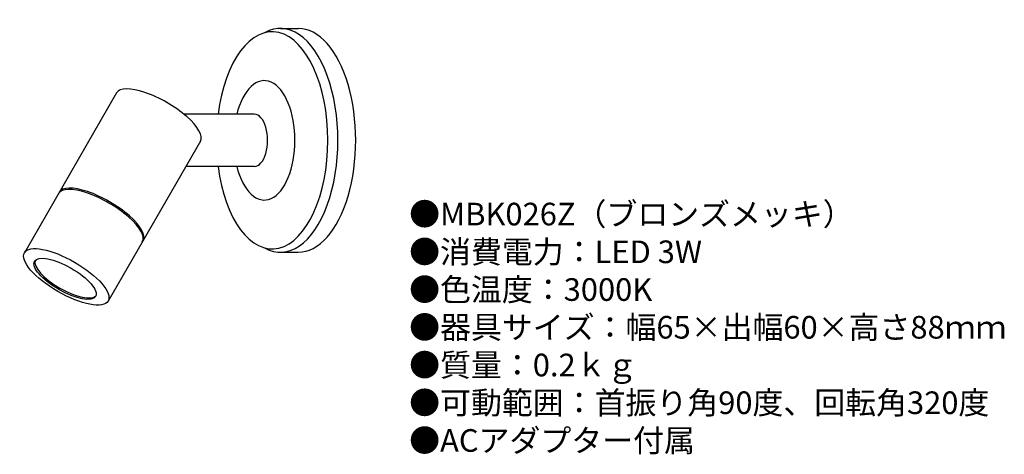
# Model space of a CAD drawing. Units: millimetres. Extents: x 9 to 183, y 11 to 88.
import ezdxf

# ---------------------------------------------------------------- set-up
doc = ezdxf.new("R2010")
doc.units = ezdxf.units.MM
doc.header["$MEASUREMENT"] = 0
doc.styles.add('KANJI', font='TXT', dxfattribs={"bigfont": 'BIGFONT'})

msp = doc.modelspace()

# ---------------------------------------------------------------- linework, layer by layer
for p, q in [((55.146635, 86.053739), (58.304028, 86.053739)), ((26.21835, 74.649198), (9.922434, 46.423842)), ((50.523545, 70.883111), (38.126334, 70.883111)), ((41.009513, 66.109516), (24.713596, 37.88416)), ((50.523545, 61.673853), (38.448582, 61.673853)), ((55.146635, 46.503226), (58.304028, 46.503226))]:
    msp.add_line(p, q)
for centre, major_axis, ratio, start_param, end_param in [((55.146635, 66.278482), (0, 19.775257), 0.512605, 2.8626659746, 6.5621119862), ((53.680939, 66.278482), (0, 19.185954), 0.512605, 1.8131621778, 7.6116157829), ((58.304028, 66.278482), (0, 19.775257), 0.512605, 3.1415926536, 6.2831853072), ((52.294458, 66.278482), (0, 10.552275), 0.512605, 2.0223495857, 7.402428375), ((33.613932, 70.379357), (-7.395581, 4.269841), 0.348877, 3.1415926536, 6.2831853072), ((50.523545, 66.278482), (0, 4.604629), 0.512605, 3.1415926536, 6.2831853072), ((23.359405, 52.617996), (-7.395581, 4.269841), 0.348877, 3.1415926536, 6.2831853072), ((23.488245, 52.841154), (-7.395581, 4.269841), 0.348877, 3.1415926536, 6.2831853072), ((17.260274, 42.053991), (-5.391379, 3.112714), 0.348877, 0.0681978218, 3.0733948318)]:
    msp.add_ellipse(centre, major_axis=major_axis, ratio=ratio, start_param=start_param, end_param=end_param)
for centre, major_axis in [((17.318015, 42.154001), (-7.395581, 4.269841)), ((17.112269, 41.797639), (-5.391379, 3.112714))]:
    msp.add_ellipse(centre, major_axis=major_axis, ratio=0.348877)

# ---------------------------------------------------------------- texts
at = {"insert": (77.881025, 55.244189), "char_height": 4, "width": 178.235876, "attachment_point": 1, "style": 'KANJI'}
msp.add_mtext('{\\fHGMaruGothicMPRO|b0|i0|c128|p50;●MBK026Z（ブロンズメッキ）\\P●消費電力：LED 3W\\P●色温度：3000K\\P●器具サイズ：幅65×出幅60×高さ88ｍｍ\\P●質量：0.2ｋｇ\\P●可動範囲：首振り角90度、回転角320度\\P●ACアダプター付属}', dxfattribs=at)

doc.saveas('drawing.dxf')
